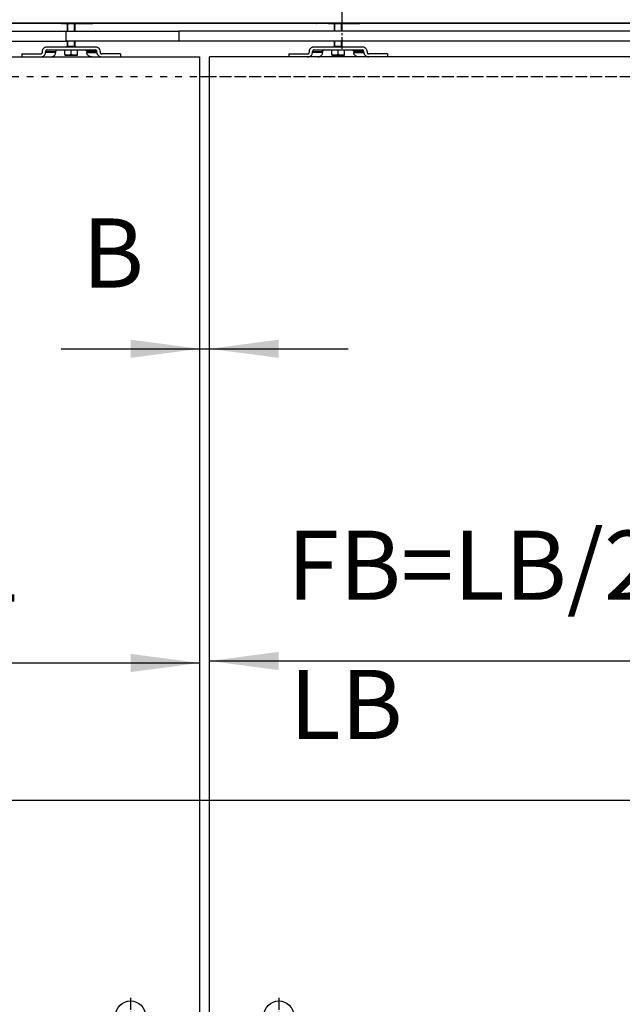
# Model space of a CAD drawing. Units: inches. Extents: x -205 to 205, y 20454 to 20740.
# Drawn here: x -148 to -118, y 20664 to 20714 of the extents above; entities that cross this region are included whole.
import ezdxf

# ---------------------------------------------------------------- set-up
doc = ezdxf.new("R2010")
doc.units = ezdxf.units.IN
doc.linetypes.add('DASHED', pattern=[15, 7, -8])
doc.linetypes.add('DOT_CENTER', pattern=[14, 12, -1, 0, -1])
doc.layers.add('1', color=7, linetype='Continuous')
doc.styles.add('CONVERTER_11', font='txt.shx', dxfattribs={"width": 0.9})
doc.dimstyles.new('ME10_DIM_13', dxfattribs={"dimtxt": 70, "dimasz": 70, "dimexe": 40, "dimexo": 0, "dimgap": 40, "dimtad": 1, "dimdsep": 46, "dimtxsty": 'CONVERTER_11', "dimsah": 1, "dimcen": 0.09, "dimclrd": 3, "dimclre": 3, "dimclrt": 4, "dimadec": 0, "dimazin": 0, "dimtfac": 1, "dimtdec": 4, "dimtix": 1, "dimtmove": 0, "dimatfit": 3, "dimfxl": 1, "dimtolj": 1, "dimtzin": 0, "dimarcsym": 0})
doc.dimstyles.new('ME10_DIM_14', dxfattribs={"dimtxt": 70, "dimasz": 70, "dimexe": 40, "dimexo": 0, "dimgap": 40, "dimtad": 1, "dimdsep": 46, "dimtxsty": 'CONVERTER_11', "dimsah": 1, "dimcen": 0.09, "dimclrd": 3, "dimclre": 3, "dimclrt": 4, "dimadec": 0, "dimazin": 0, "dimtfac": 1, "dimtdec": 4, "dimtix": 1, "dimtmove": 0, "dimatfit": 3, "dimfxl": 1, "dimtolj": 1, "dimtzin": 0, "dimarcsym": 0})
doc.dimstyles.new('ME10_DIM_15', dxfattribs={"dimtxt": 70, "dimasz": 70, "dimexe": 40, "dimexo": 0, "dimgap": 40, "dimtad": 1, "dimdsep": 46, "dimtxsty": 'CONVERTER_11', "dimsah": 1, "dimcen": 0.09, "dimclrd": 3, "dimclre": 3, "dimclrt": 4, "dimadec": 0, "dimazin": 0, "dimtfac": 1, "dimtdec": 4, "dimtix": 1, "dimtmove": 0, "dimatfit": 3, "dimfxl": 1, "dimtolj": 1, "dimtzin": 0, "dimarcsym": 0})
doc.dimstyles.new('ME10_DIM_16', dxfattribs={"dimtxt": 70, "dimasz": 70, "dimexe": 40, "dimexo": 0, "dimgap": 40, "dimtad": 1, "dimdsep": 46, "dimtxsty": 'CONVERTER_11', "dimsah": 1, "dimcen": 0.09, "dimclrd": 3, "dimclre": 3, "dimclrt": 4, "dimadec": 0, "dimazin": 0, "dimtfac": 1, "dimtdec": 4, "dimtix": 1, "dimtmove": 0, "dimatfit": 3, "dimfxl": 1, "dimtolj": 1, "dimtzin": 0, "dimarcsym": 0})
doc.dimstyles.new('ME10_DIM_17', dxfattribs={"dimtxt": 70, "dimasz": 70, "dimexe": 40, "dimexo": 0, "dimgap": 40, "dimtad": 1, "dimdsep": 46, "dimtxsty": 'CONVERTER_11', "dimsah": 1, "dimcen": 0.09, "dimclrd": 3, "dimclre": 3, "dimclrt": 4, "dimadec": 0, "dimazin": 0, "dimtfac": 1, "dimtdec": 4, "dimtix": 1, "dimtmove": 0, "dimatfit": 3, "dimfxl": 1, "dimtolj": 1, "dimtzin": 0, "dimarcsym": 0})

# ---------------------------------------------------------------- blocks, each defined once
blk = doc.blocks.new('10421-6-0870_Aufhaengerplatte-Rollenwagen-Perlan-140__1', base_point=(-2931.14, 414273.57))
at = {"color": 1, "linetype": 'Continuous'}
for p, q in [((-2931.12, 414273.66), (-2931.14, 414273.67)), ((-2919.05, 414273.57), (-2930.71, 414273.57)), ((-2919.05, 414273.57), (-2917.17, 414273.57)), ((-2916.2, 414273.57), (-2917.17, 414273.57)), ((-2916.2, 414273.57), (-2902.1, 414273.57)), ((-2902.1, 414273.57), (-2901.14, 414273.57)), ((-2901.04, 414273.57), (-2901.14, 414273.57)), ((-2901.14, 414273.57), (-2899.25, 414273.57)), ((-2899.25, 414273.57), (-2887.6, 414273.57)), ((-2887.18, 414273.66), (-2887.16, 414273.67))]:
    blk.add_line(p, q, dxfattribs=at)
at = {"color": 124, "linetype": 'Continuous'}
for p, q in [((-2930.71, 414273.67), (-2930.71, 414273.66)), ((-2930.71, 414273.66), (-2930.71, 414273.57)), ((-2919.05, 414273.64), (-2919.05, 414273.67)), ((-2919.05, 414273.57), (-2919.05, 414273.64)), ((-2917.46, 414273.62), (-2917.57, 414273.67)), ((-2916.53, 414273.65), (-2916.56, 414273.67)), ((-2916.2, 414273.67), (-2916.2, 414273.65)), ((-2916.2, 414273.65), (-2916.2, 414273.57)), ((-2902.1, 414273.67), (-2902.1, 414273.65)), ((-2902.1, 414273.65), (-2902.1, 414273.57)), ((-2901.78, 414273.65), (-2901.74, 414273.67)), ((-2900.74, 414273.67), (-2900.85, 414273.62)), ((-2899.25, 414273.66), (-2899.25, 414273.67)), ((-2899.25, 414273.57), (-2899.25, 414273.66)), ((-2887.6, 414273.67), (-2887.6, 414273.66)), ((-2887.6, 414273.66), (-2887.6, 414273.57))]:
    blk.add_line(p, q, dxfattribs=at)
at = {"color": 1, "linetype": 'Continuous'}
for centre, start, end in [((-2930.71, 414274.57), 245.45746, 270.00254), ((-2887.6, 414274.57), 269.99442, 294.54239)]:
    blk.add_arc(centre, 1, start, end, dxfattribs=at)
at = {"color": 124, "linetype": 'Continuous'}
for points, knots in [([(-2917.46, 414273.62), (-2917.43, 414273.61), (-2917.36, 414273.59), (-2917.3, 414273.58), (-2917.27, 414273.57)], [0, 0, 0, 0, 0.0991404, 0.198019, 0.198019, 0.198019, 0.198019]), ([(-2916.53, 414273.65), (-2916.49, 414273.63), (-2916.41, 414273.59), (-2916.32, 414273.58), (-2916.27, 414273.57)], [0, 0, 0, 0, 0.1366179, 0.2709886, 0.2709886, 0.2709886, 0.2709886]), ([(-2902.04, 414273.57), (-2901.99, 414273.58), (-2901.9, 414273.59), (-2901.82, 414273.63), (-2901.78, 414273.65)], [0, 0, 0, 0, 0.1344291, 0.2711073, 0.2711073, 0.2711073, 0.2711073]), ([(-2901.04, 414273.57), (-2901.01, 414273.58), (-2900.94, 414273.59), (-2900.88, 414273.61), (-2900.85, 414273.62)], [0, 0, 0, 0, 0.0988194, 0.1979003, 0.1979003, 0.1979003, 0.1979003])]:
    blk.add_open_spline(points, degree=3, knots=knots, dxfattribs=at)
at = {"color": 1, "linetype": 'Continuous'}
for points, knots in [([(-2917.27, 414273.57), (-2917.25, 414273.57), (-2917.22, 414273.57), (-2917.18, 414273.57), (-2917.17, 414273.57)], [0, 0, 0, 0, 0.04936315, 0.09870944, 0.09870944, 0.09870944, 0.09870944]), ([(-2916.27, 414273.57), (-2916.26, 414273.57), (-2916.24, 414273.57), (-2916.21, 414273.57), (-2916.2, 414273.57)], [0, 0, 0, 0, 0.03417693, 0.06832762, 0.06832762, 0.06832762, 0.06832762]), ([(-2902.1, 414273.57), (-2902.09, 414273.57), (-2902.07, 414273.57), (-2902.05, 414273.57), (-2902.04, 414273.57)], [0, 0, 0, 0, 0.03411757, 0.0682613, 0.0682613, 0.0682613, 0.0682613])]:
    blk.add_open_spline(points, degree=3, knots=knots, dxfattribs=at)
blk = doc.blocks.new('10421-1-0102_Doppelrollenwagen-kpl-Perlan-140_1__2', base_point=(-2931.14, 414273.57))
blk.add_blockref('10421-6-0870_Aufhaengerplatte-Rollenwagen-Perlan-140__1', (-2931.14, 414273.57))
blk = doc.blocks.new('10421-6-0870_Aufhaengerplatte-Rollenwagen-Perlan-140__5', base_point=(-2661.14, 414273.57))
at = {"color": 1, "linetype": 'Continuous'}
for p, q in [((-2661.12, 414273.66), (-2661.14, 414273.67)), ((-2649.05, 414273.57), (-2660.71, 414273.57)), ((-2649.05, 414273.57), (-2647.17, 414273.57)), ((-2646.2, 414273.57), (-2647.17, 414273.57)), ((-2646.2, 414273.57), (-2632.1, 414273.57)), ((-2632.1, 414273.57), (-2631.14, 414273.57)), ((-2631.14, 414273.57), (-2629.25, 414273.57)), ((-2631.04, 414273.57), (-2631.14, 414273.57)), ((-2629.25, 414273.57), (-2617.6, 414273.57)), ((-2617.18, 414273.66), (-2617.16, 414273.67))]:
    blk.add_line(p, q, dxfattribs=at)
at = {"color": 124, "linetype": 'Continuous'}
for p, q in [((-2660.71, 414273.67), (-2660.71, 414273.66)), ((-2660.71, 414273.66), (-2660.71, 414273.57)), ((-2649.05, 414273.64), (-2649.05, 414273.67)), ((-2649.05, 414273.57), (-2649.05, 414273.64)), ((-2647.46, 414273.62), (-2647.57, 414273.67)), ((-2646.53, 414273.65), (-2646.56, 414273.67)), ((-2646.2, 414273.67), (-2646.2, 414273.65)), ((-2646.2, 414273.65), (-2646.2, 414273.57)), ((-2632.1, 414273.67), (-2632.1, 414273.65)), ((-2632.1, 414273.65), (-2632.1, 414273.57)), ((-2631.78, 414273.65), (-2631.74, 414273.67)), ((-2630.74, 414273.67), (-2630.85, 414273.62)), ((-2629.25, 414273.66), (-2629.25, 414273.67)), ((-2629.25, 414273.57), (-2629.25, 414273.66)), ((-2617.6, 414273.67), (-2617.6, 414273.66)), ((-2617.6, 414273.66), (-2617.6, 414273.57))]:
    blk.add_line(p, q, dxfattribs=at)
at = {"color": 1, "linetype": 'Continuous'}
for centre, start, end in [((-2660.71, 414274.57), 245.45746, 270.00254), ((-2617.6, 414274.57), 269.99776, 294.54255)]:
    blk.add_arc(centre, 1, start, end, dxfattribs=at)
at = {"color": 124, "linetype": 'Continuous'}
for points, knots in [([(-2647.46, 414273.62), (-2647.43, 414273.61), (-2647.36, 414273.59), (-2647.3, 414273.58), (-2647.27, 414273.57)], [0, 0, 0, 0, 0.0991111, 0.1979607, 0.1979607, 0.1979607, 0.1979607]), ([(-2646.53, 414273.65), (-2646.49, 414273.63), (-2646.41, 414273.59), (-2646.32, 414273.58), (-2646.27, 414273.57)], [0, 0, 0, 0, 0.1366486, 0.2710493, 0.2710493, 0.2710493, 0.2710493]), ([(-2632.04, 414273.57), (-2631.99, 414273.58), (-2631.9, 414273.59), (-2631.82, 414273.63), (-2631.78, 414273.65)], [0, 0, 0, 0, 0.1344008, 0.2710495, 0.2710495, 0.2710495, 0.2710495]), ([(-2631.04, 414273.57), (-2631.01, 414273.58), (-2630.94, 414273.59), (-2630.88, 414273.61), (-2630.85, 414273.62)], [0, 0, 0, 0, 0.0988194, 0.1979003, 0.1979003, 0.1979003, 0.1979003])]:
    blk.add_open_spline(points, degree=3, knots=knots, dxfattribs=at)
at = {"color": 1, "linetype": 'Continuous'}
for points, knots in [([(-2647.27, 414273.57), (-2647.25, 414273.57), (-2647.22, 414273.57), (-2647.18, 414273.57), (-2647.17, 414273.57)], [0, 0, 0, 0, 0.04936315, 0.09870944, 0.09870944, 0.09870944, 0.09870944]), ([(-2646.27, 414273.57), (-2646.26, 414273.57), (-2646.24, 414273.57), (-2646.21, 414273.57), (-2646.2, 414273.57)], [0, 0, 0, 0, 0.03414645, 0.06826672, 0.06826672, 0.06826672, 0.06826672]), ([(-2632.1, 414273.57), (-2632.09, 414273.57), (-2632.07, 414273.57), (-2632.05, 414273.57), (-2632.04, 414273.57)], [0, 0, 0, 0, 0.03411757, 0.0682613, 0.0682613, 0.0682613, 0.0682613])]:
    blk.add_open_spline(points, degree=3, knots=knots, dxfattribs=at)
blk = doc.blocks.new('10421-1-0102_Doppelrollenwagen-kpl-Perlan-140_1_1__6', base_point=(-2661.14, 414273.57))
blk.add_blockref('10421-6-0870_Aufhaengerplatte-Rollenwagen-Perlan-140__5', (-2661.14, 414273.57))
blk = doc.blocks.new('Sechskantschraube_ISO_4017_M8_x_55_1__30', base_point=(-2645.65, 414241.37))
at = {"color": 1, "linetype": 'Continuous'}
for p, q in [((-2643.15, 414273.57), (-2643.15, 414265.67)), ((-2635.15, 414265.67), (-2635.15, 414273.57)), ((-2643.15, 414255.67), (-2643.15, 414250.67)), ((-2635.15, 414250.67), (-2635.15, 414255.67)), ((-2645.65, 414241.95), (-2645.65, 414246.67)), ((-2645.65, 414246.67), (-2639.15, 414246.67)), ((-2643.15, 414249.67), (-2643.15, 414250.67)), ((-2643.15, 414250.67), (-2643.13, 414250.67)), ((-2639.15, 414241.95), (-2639.15, 414246.67)), ((-2639.15, 414246.67), (-2632.65, 414246.67)), ((-2635.15, 414250.67), (-2635.15, 414249.67)), ((-2632.65, 414241.95), (-2632.65, 414246.67)), ((-2645.65, 414241.95), (-2645.65, 414241.37)), ((-2645.27, 414241.83), (-2645.65, 414241.95)), ((-2645.65, 414241.37), (-2642.4, 414241.37)), ((-2644.86, 414241.71), (-2645.27, 414241.83)), ((-2644.17, 414241.55), (-2644.86, 414241.71)), ((-2644.05, 414241.53), (-2644.17, 414241.55)), ((-2643.23, 414241.41), (-2644.05, 414241.53)), ((-2643.18, 414241.41), (-2643.23, 414241.41)), ((-2642.4, 414241.37), (-2643.18, 414241.41)), ((-2642.25, 414241.37), (-2642.4, 414241.37)), ((-2642.4, 414241.37), (-2635.9, 414241.37)), ((-2641.58, 414241.41), (-2642.25, 414241.37)), ((-2641.3, 414241.44), (-2641.58, 414241.41)), ((-2640.76, 414241.53), (-2641.3, 414241.44)), ((-2640.29, 414241.63), (-2640.76, 414241.53)), ((-2639.95, 414241.71), (-2640.29, 414241.63)), ((-2639.15, 414241.95), (-2639.95, 414241.71)), ((-2638.36, 414241.71), (-2639.15, 414241.95)), ((-2638.02, 414241.63), (-2638.36, 414241.71)), ((-2637.55, 414241.53), (-2638.02, 414241.63)), ((-2637.01, 414241.44), (-2637.55, 414241.53)), ((-2636.73, 414241.41), (-2637.01, 414241.44)), ((-2636.06, 414241.37), (-2636.73, 414241.41)), ((-2635.9, 414241.37), (-2636.06, 414241.37)), ((-2635.12, 414241.41), (-2635.9, 414241.37)), ((-2635.9, 414241.37), (-2632.65, 414241.37)), ((-2635.08, 414241.41), (-2635.12, 414241.41)), ((-2634.26, 414241.53), (-2635.08, 414241.41)), ((-2634.14, 414241.55), (-2634.26, 414241.53)), ((-2633.45, 414241.71), (-2634.14, 414241.55)), ((-2633.04, 414241.83), (-2633.45, 414241.71)), ((-2632.65, 414241.95), (-2633.04, 414241.83)), ((-2632.65, 414241.37), (-2632.65, 414241.95))]:
    blk.add_line(p, q, dxfattribs=at)
at = {"color": 124, "linetype": 'Continuous'}
for p, q in [((-2643.13, 414250.67), (-2639.15, 414250.67)), ((-2639.15, 414250.67), (-2635.15, 414250.67))]:
    blk.add_line(p, q, dxfattribs=at)
at = {"layer": '1', "color": 3, "linetype": 'DOT_CENTER'}
blk.add_line((-2635.15, 414247.67), (-2635.15, 414276.57), dxfattribs=at)
at = {"layer": '1', "color": 3, "linetype": 'Continuous'}
for p, q in [((-2642.55, 414265.67), (-2642.55, 414273.57)), ((-2635.75, 414265.67), (-2635.75, 414273.57)), ((-2642.55, 414250.67), (-2642.55, 414255.67)), ((-2635.75, 414250.67), (-2635.75, 414255.67))]:
    blk.add_line(p, q, dxfattribs=at)
blk = doc.blocks.new('Sechskantschraube_ISO_4017_M8_x_55_3__32', base_point=(-2915.65, 414241.37))
at = {"color": 1, "linetype": 'Continuous'}
for p, q in [((-2913.15, 414273.57), (-2913.15, 414265.67)), ((-2905.15, 414265.67), (-2905.15, 414273.57)), ((-2913.15, 414255.67), (-2913.15, 414250.67)), ((-2905.15, 414250.67), (-2905.15, 414255.67)), ((-2915.65, 414241.95), (-2915.65, 414246.67)), ((-2915.65, 414246.67), (-2909.15, 414246.67)), ((-2913.15, 414249.67), (-2913.15, 414250.67)), ((-2913.15, 414250.67), (-2913.13, 414250.67)), ((-2909.15, 414246.67), (-2902.65, 414246.67)), ((-2909.15, 414241.95), (-2909.15, 414246.67)), ((-2905.15, 414250.67), (-2905.15, 414249.67)), ((-2902.65, 414241.95), (-2902.65, 414246.67)), ((-2915.65, 414241.95), (-2915.65, 414241.37)), ((-2915.27, 414241.83), (-2915.65, 414241.95)), ((-2915.65, 414241.37), (-2912.4, 414241.37)), ((-2914.86, 414241.71), (-2915.27, 414241.83)), ((-2914.17, 414241.55), (-2914.86, 414241.71)), ((-2914.05, 414241.53), (-2914.17, 414241.55)), ((-2913.23, 414241.41), (-2914.05, 414241.53)), ((-2913.18, 414241.41), (-2913.23, 414241.41)), ((-2912.4, 414241.37), (-2913.18, 414241.41)), ((-2912.25, 414241.37), (-2912.4, 414241.37)), ((-2912.4, 414241.37), (-2905.9, 414241.37)), ((-2911.58, 414241.41), (-2912.25, 414241.37)), ((-2911.3, 414241.44), (-2911.58, 414241.41)), ((-2910.76, 414241.53), (-2911.3, 414241.44)), ((-2910.29, 414241.63), (-2910.76, 414241.53)), ((-2909.95, 414241.71), (-2910.29, 414241.63)), ((-2909.15, 414241.95), (-2909.95, 414241.71)), ((-2908.36, 414241.71), (-2909.15, 414241.95)), ((-2908.02, 414241.63), (-2908.36, 414241.71)), ((-2907.55, 414241.53), (-2908.02, 414241.63)), ((-2907.01, 414241.44), (-2907.55, 414241.53)), ((-2906.73, 414241.41), (-2907.01, 414241.44)), ((-2906.06, 414241.37), (-2906.73, 414241.41)), ((-2905.9, 414241.37), (-2906.06, 414241.37)), ((-2905.12, 414241.41), (-2905.9, 414241.37)), ((-2905.9, 414241.37), (-2902.65, 414241.37)), ((-2905.08, 414241.41), (-2905.12, 414241.41)), ((-2904.26, 414241.53), (-2905.08, 414241.41)), ((-2904.14, 414241.55), (-2904.26, 414241.53)), ((-2903.45, 414241.71), (-2904.14, 414241.55)), ((-2903.04, 414241.83), (-2903.45, 414241.71)), ((-2902.65, 414241.95), (-2903.04, 414241.83)), ((-2902.65, 414241.37), (-2902.65, 414241.95))]:
    blk.add_line(p, q, dxfattribs=at)
at = {"color": 124, "linetype": 'Continuous'}
for p, q in [((-2913.13, 414250.67), (-2909.15, 414250.67)), ((-2909.15, 414250.67), (-2905.15, 414250.67))]:
    blk.add_line(p, q, dxfattribs=at)
at = {"layer": '1', "color": 3, "linetype": 'Continuous'}
for p, q in [((-2912.55, 414265.67), (-2912.55, 414273.57)), ((-2905.75, 414265.67), (-2905.75, 414273.57)), ((-2912.55, 414250.67), (-2912.55, 414255.67)), ((-2905.75, 414250.67), (-2905.75, 414255.67))]:
    blk.add_line(p, q, dxfattribs=at)
blk = doc.blocks.new('Traegerplatte_2_1__36', base_point=(-2959.15, 414239.67))
at = {"color": 1, "linetype": 'Continuous'}
for p, q in [((-2938.44, 414245.65), (-2938.46, 414245.17)), ((-2938.46, 414245.17), (-2938.46, 414244.17)), ((-2938.35, 414246.12), (-2938.44, 414245.65)), ((-2938.21, 414246.58), (-2938.35, 414246.12)), ((-2938.02, 414247.03), (-2938.21, 414246.58)), ((-2937.78, 414247.45), (-2938.02, 414247.03)), ((-2937.48, 414247.85), (-2937.78, 414247.45)), ((-2937.15, 414248.22), (-2937.48, 414247.85)), ((-2936.77, 414248.56), (-2937.15, 414248.22)), ((-2936.35, 414248.85), (-2936.77, 414248.56)), ((-2935.9, 414249.11), (-2936.35, 414248.85)), ((-2935.43, 414249.32), (-2935.9, 414249.11)), ((-2934.93, 414249.48), (-2935.43, 414249.32)), ((-2935.14, 414245.33), (-2935.15, 414245.17)), ((-2935.15, 414244.17), (-2935.15, 414245.17)), ((-2935.11, 414245.5), (-2935.14, 414245.33)), ((-2935.06, 414245.66), (-2935.11, 414245.5)), ((-2935, 414245.81), (-2935.06, 414245.66)), ((-2934.91, 414245.96), (-2935, 414245.81)), ((-2934.42, 414249.59), (-2934.93, 414249.48)), ((-2934.8, 414246.09), (-2934.91, 414245.96)), ((-2934.68, 414246.22), (-2934.8, 414246.09)), ((-2934.55, 414246.33), (-2934.68, 414246.22)), ((-2934.4, 414246.43), (-2934.55, 414246.33)), ((-2933.89, 414249.66), (-2934.42, 414249.59)), ((-2934.25, 414246.51), (-2934.4, 414246.43)), ((-2934.08, 414246.57), (-2934.25, 414246.51)), ((-2933.9, 414246.62), (-2934.08, 414246.57)), ((-2933.73, 414246.66), (-2933.9, 414246.62)), ((-2933.5, 414249.67), (-2933.89, 414249.66)), ((-2933.54, 414246.67), (-2933.73, 414246.66)), ((-2933.5, 414246.67), (-2933.54, 414246.67)), ((-2884.81, 414249.67), (-2933.5, 414249.67)), ((-2933.5, 414246.67), (-2884.81, 414246.67)), ((-2924.88, 414245.33), (-2924.89, 414245.17)), ((-2924.89, 414245.17), (-2924.89, 414244.17)), ((-2924.85, 414245.5), (-2924.88, 414245.33)), ((-2924.81, 414245.66), (-2924.85, 414245.5)), ((-2924.74, 414245.81), (-2924.81, 414245.66)), ((-2924.65, 414245.96), (-2924.74, 414245.81)), ((-2924.55, 414246.09), (-2924.65, 414245.96)), ((-2924.43, 414246.22), (-2924.55, 414246.09)), ((-2924.29, 414246.33), (-2924.43, 414246.22)), ((-2924.15, 414246.43), (-2924.29, 414246.33)), ((-2923.99, 414246.51), (-2924.15, 414246.43)), ((-2923.82, 414246.57), (-2923.99, 414246.51)), ((-2923.65, 414246.62), (-2923.82, 414246.57)), ((-2923.47, 414246.66), (-2923.65, 414246.62)), ((-2923.29, 414246.67), (-2923.47, 414246.66)), ((-2923.24, 414246.67), (-2923.29, 414246.67)), ((-2895.07, 414246.67), (-2894.93, 414246.66)), ((-2894.93, 414246.66), (-2894.75, 414246.64)), ((-2894.75, 414246.64), (-2894.57, 414246.6)), ((-2894.57, 414246.6), (-2894.4, 414246.54)), ((-2894.4, 414246.54), (-2894.24, 414246.47)), ((-2894.24, 414246.47), (-2894.09, 414246.38)), ((-2894.09, 414246.38), (-2893.95, 414246.27)), ((-2893.95, 414246.27), (-2893.82, 414246.15)), ((-2893.82, 414246.15), (-2893.71, 414246.02)), ((-2893.71, 414246.02), (-2893.61, 414245.88)), ((-2893.61, 414245.88), (-2893.53, 414245.73)), ((-2893.53, 414245.73), (-2893.47, 414245.58)), ((-2893.47, 414245.58), (-2893.44, 414245.42)), ((-2893.44, 414245.42), (-2893.42, 414245.25)), ((-2893.42, 414245.25), (-2893.41, 414245.17)), ((-2893.41, 414245.17), (-2893.41, 414244.17)), ((-2884.68, 414249.67), (-2884.81, 414249.67)), ((-2884.67, 414246.66), (-2884.81, 414246.67)), ((-2884.15, 414249.63), (-2884.68, 414249.67)), ((-2884.49, 414246.64), (-2884.67, 414246.66)), ((-2884.31, 414246.6), (-2884.49, 414246.64)), ((-2884.14, 414246.54), (-2884.31, 414246.6)), ((-2883.63, 414249.54), (-2884.15, 414249.63)), ((-2883.98, 414246.47), (-2884.14, 414246.54)), ((-2883.83, 414246.38), (-2883.98, 414246.47)), ((-2883.69, 414246.27), (-2883.83, 414246.38)), ((-2883.56, 414246.15), (-2883.69, 414246.27)), ((-2883.12, 414249.4), (-2883.63, 414249.54)), ((-2883.45, 414246.02), (-2883.56, 414246.15)), ((-2883.35, 414245.88), (-2883.45, 414246.02)), ((-2883.28, 414245.73), (-2883.35, 414245.88)), ((-2883.22, 414245.58), (-2883.28, 414245.73)), ((-2883.18, 414245.42), (-2883.22, 414245.58)), ((-2883.16, 414245.25), (-2883.18, 414245.42)), ((-2883.15, 414245.17), (-2883.16, 414245.25)), ((-2883.15, 414244.17), (-2883.15, 414245.17)), ((-2882.64, 414249.22), (-2883.12, 414249.4)), ((-2882.18, 414248.98), (-2882.64, 414249.22)), ((-2881.74, 414248.71), (-2882.18, 414248.98)), ((-2881.34, 414248.39), (-2881.74, 414248.71)), ((-2880.99, 414248.04), (-2881.34, 414248.39)), ((-2880.67, 414247.66), (-2880.99, 414248.04)), ((-2880.4, 414247.24), (-2880.67, 414247.66)), ((-2880.18, 414246.81), (-2880.4, 414247.24)), ((-2880.02, 414246.35), (-2880.18, 414246.81)), ((-2879.91, 414245.89), (-2880.02, 414246.35)), ((-2879.85, 414245.41), (-2879.91, 414245.89)), ((-2879.84, 414245.17), (-2879.85, 414245.41)), ((-2879.84, 414245.17), (-2879.84, 414244.17)), ((-2959.15, 414242.67), (-2959.15, 414239.67)), ((-2959.15, 414242.67), (-2940.12, 414242.67)), ((-2940.12, 414242.67), (-2939.98, 414242.67)), ((-2940.12, 414239.67), (-2939.72, 414239.68)), ((-2939.98, 414242.67), (-2939.8, 414242.7)), ((-2939.8, 414242.7), (-2939.62, 414242.74)), ((-2939.72, 414239.68), (-2939.2, 414239.75)), ((-2939.62, 414242.74), (-2939.45, 414242.8)), ((-2939.45, 414242.8), (-2939.29, 414242.87)), ((-2939.29, 414242.87), (-2939.14, 414242.96)), ((-2939.2, 414239.75), (-2938.69, 414239.86)), ((-2939.14, 414242.96), (-2939, 414243.07)), ((-2939, 414243.07), (-2938.87, 414243.18)), ((-2938.87, 414243.18), (-2938.76, 414243.31)), ((-2938.76, 414243.31), (-2938.66, 414243.46)), ((-2938.69, 414239.86), (-2938.19, 414240.02)), ((-2938.66, 414243.46), (-2938.59, 414243.61)), ((-2938.59, 414243.61), (-2938.53, 414243.76)), ((-2938.53, 414243.76), (-2938.49, 414243.92)), ((-2938.49, 414243.92), (-2938.47, 414244.09)), ((-2938.47, 414244.09), (-2938.46, 414244.17)), ((-2938.19, 414240.02), (-2937.71, 414240.23)), ((-2937.71, 414240.23), (-2937.26, 414240.49)), ((-2937.26, 414240.49), (-2936.85, 414240.78)), ((-2936.85, 414240.78), (-2936.47, 414241.12)), ((-2936.47, 414241.12), (-2936.13, 414241.49)), ((-2936.13, 414241.49), (-2935.84, 414241.89)), ((-2935.84, 414241.89), (-2935.6, 414242.31)), ((-2935.6, 414242.31), (-2935.4, 414242.76)), ((-2935.4, 414242.76), (-2935.27, 414243.22)), ((-2935.27, 414243.22), (-2935.18, 414243.69)), ((-2935.18, 414243.69), (-2935.15, 414244.17)), ((-2929.86, 414239.67), (-2929.46, 414239.68)), ((-2929.46, 414239.68), (-2928.94, 414239.75)), ((-2928.94, 414239.75), (-2928.43, 414239.86)), ((-2928.43, 414239.86), (-2927.93, 414240.02)), ((-2927.93, 414240.02), (-2927.45, 414240.23)), ((-2927.45, 414240.23), (-2927.01, 414240.49)), ((-2927.01, 414240.49), (-2926.59, 414240.78)), ((-2926.59, 414240.78), (-2926.21, 414241.12)), ((-2926.21, 414241.12), (-2925.87, 414241.49)), ((-2925.87, 414241.49), (-2925.58, 414241.89)), ((-2925.58, 414241.89), (-2925.34, 414242.31)), ((-2925.34, 414242.31), (-2925.15, 414242.76)), ((-2925.15, 414242.76), (-2925.01, 414243.22)), ((-2925.01, 414243.22), (-2924.92, 414243.69)), ((-2924.92, 414243.69), (-2924.89, 414244.17)), ((-2893.41, 414243.93), (-2893.41, 414244.17)), ((-2893.35, 414243.45), (-2893.41, 414243.93)), ((-2893.24, 414242.99), (-2893.35, 414243.45)), ((-2893.07, 414242.53), (-2893.24, 414242.99)), ((-2892.85, 414242.09), (-2893.07, 414242.53)), ((-2892.58, 414241.68), (-2892.85, 414242.09)), ((-2892.27, 414241.3), (-2892.58, 414241.68)), ((-2891.91, 414240.95), (-2892.27, 414241.3)), ((-2891.51, 414240.63), (-2891.91, 414240.95)), ((-2891.08, 414240.35), (-2891.51, 414240.63)), ((-2890.62, 414240.12), (-2891.08, 414240.35)), ((-2890.13, 414239.94), (-2890.62, 414240.12)), ((-2889.63, 414239.8), (-2890.13, 414239.94)), ((-2889.11, 414239.71), (-2889.63, 414239.8)), ((-2888.58, 414239.67), (-2889.11, 414239.71)), ((-2888.45, 414239.67), (-2888.58, 414239.67)), ((-2883.15, 414244.17), (-2883.15, 414243.93)), ((-2883.15, 414243.93), (-2883.09, 414243.45)), ((-2883.09, 414243.45), (-2882.98, 414242.99)), ((-2882.98, 414242.99), (-2882.81, 414242.53)), ((-2882.81, 414242.53), (-2882.59, 414242.09)), ((-2882.59, 414242.09), (-2882.33, 414241.68)), ((-2882.33, 414241.68), (-2882.01, 414241.3)), ((-2882.01, 414241.3), (-2881.65, 414240.95)), ((-2881.65, 414240.95), (-2881.25, 414240.63)), ((-2881.25, 414240.63), (-2880.82, 414240.35)), ((-2880.82, 414240.35), (-2880.36, 414240.12)), ((-2880.36, 414240.12), (-2879.87, 414239.94)), ((-2879.87, 414239.94), (-2879.37, 414239.8)), ((-2879.84, 414244.17), (-2879.83, 414244)), ((-2879.83, 414244), (-2879.8, 414243.84)), ((-2879.8, 414243.84), (-2879.75, 414243.68)), ((-2879.75, 414243.68), (-2879.69, 414243.53)), ((-2879.69, 414243.53), (-2879.6, 414243.38)), ((-2879.6, 414243.38), (-2879.49, 414243.25)), ((-2879.49, 414243.25), (-2879.37, 414243.12)), ((-2879.37, 414243.12), (-2879.24, 414243.01)), ((-2879.37, 414239.8), (-2878.85, 414239.71)), ((-2879.24, 414243.01), (-2879.09, 414242.91)), ((-2879.09, 414242.91), (-2878.94, 414242.83)), ((-2878.94, 414242.83), (-2878.77, 414242.76)), ((-2878.85, 414239.71), (-2878.32, 414239.67)), ((-2878.77, 414242.76), (-2878.59, 414242.72)), ((-2878.59, 414242.72), (-2878.42, 414242.68)), ((-2878.42, 414242.68), (-2878.23, 414242.67)), ((-2878.32, 414239.67), (-2878.19, 414239.67)), ((-2878.23, 414242.67), (-2878.19, 414242.67)), ((-2859.15, 414242.67), (-2878.19, 414242.67)), ((-2859.15, 414242.67), (-2859.15, 414239.67))]:
    blk.add_line(p, q, dxfattribs=at)
at = {"color": 124, "linetype": 'Continuous'}
for p, q in [((-2935.15, 414245.17), (-2924.89, 414245.17)), ((-2883.15, 414245.17), (-2893.41, 414245.17)), ((-2924.89, 414244.17), (-2935.15, 414244.17)), ((-2893.41, 414244.17), (-2883.15, 414244.17))]:
    blk.add_line(p, q, dxfattribs=at)
blk = doc.blocks.new('Traegerplatte_1__38', base_point=(-2689.15, 414239.67))
at = {"color": 1, "linetype": 'Continuous'}
for p, q in [((-2668.44, 414245.65), (-2668.46, 414245.17)), ((-2668.46, 414245.17), (-2668.46, 414244.17)), ((-2668.35, 414246.12), (-2668.44, 414245.65)), ((-2668.21, 414246.58), (-2668.35, 414246.12)), ((-2668.02, 414247.03), (-2668.21, 414246.58)), ((-2667.78, 414247.45), (-2668.02, 414247.03)), ((-2667.48, 414247.85), (-2667.78, 414247.45)), ((-2667.15, 414248.22), (-2667.48, 414247.85)), ((-2666.77, 414248.56), (-2667.15, 414248.22)), ((-2666.35, 414248.85), (-2666.77, 414248.56)), ((-2665.9, 414249.11), (-2666.35, 414248.85)), ((-2665.43, 414249.32), (-2665.9, 414249.11)), ((-2664.93, 414249.48), (-2665.43, 414249.32)), ((-2665.14, 414245.33), (-2665.15, 414245.17)), ((-2665.15, 414244.17), (-2665.15, 414245.17)), ((-2665.11, 414245.5), (-2665.14, 414245.33)), ((-2665.06, 414245.66), (-2665.11, 414245.5)), ((-2665, 414245.81), (-2665.06, 414245.66)), ((-2664.91, 414245.96), (-2665, 414245.81)), ((-2664.42, 414249.59), (-2664.93, 414249.48)), ((-2664.8, 414246.09), (-2664.91, 414245.96)), ((-2664.68, 414246.22), (-2664.8, 414246.09)), ((-2664.55, 414246.33), (-2664.68, 414246.22)), ((-2664.4, 414246.43), (-2664.55, 414246.33)), ((-2663.89, 414249.66), (-2664.42, 414249.59)), ((-2664.25, 414246.51), (-2664.4, 414246.43)), ((-2664.08, 414246.57), (-2664.25, 414246.51)), ((-2663.9, 414246.62), (-2664.08, 414246.57)), ((-2663.73, 414246.66), (-2663.9, 414246.62)), ((-2663.5, 414249.67), (-2663.89, 414249.66)), ((-2663.54, 414246.67), (-2663.73, 414246.66)), ((-2663.5, 414246.67), (-2663.54, 414246.67)), ((-2614.81, 414249.67), (-2663.5, 414249.67)), ((-2663.5, 414246.67), (-2614.81, 414246.67)), ((-2654.88, 414245.33), (-2654.89, 414245.17)), ((-2654.89, 414245.17), (-2654.89, 414244.17)), ((-2654.85, 414245.5), (-2654.88, 414245.33)), ((-2654.81, 414245.66), (-2654.85, 414245.5)), ((-2654.74, 414245.81), (-2654.81, 414245.66)), ((-2654.65, 414245.96), (-2654.74, 414245.81)), ((-2654.55, 414246.09), (-2654.65, 414245.96)), ((-2654.43, 414246.22), (-2654.55, 414246.09)), ((-2654.29, 414246.33), (-2654.43, 414246.22)), ((-2654.15, 414246.43), (-2654.29, 414246.33)), ((-2653.99, 414246.51), (-2654.15, 414246.43)), ((-2653.82, 414246.57), (-2653.99, 414246.51)), ((-2653.65, 414246.62), (-2653.82, 414246.57)), ((-2653.47, 414246.66), (-2653.65, 414246.62)), ((-2653.29, 414246.67), (-2653.47, 414246.66)), ((-2653.24, 414246.67), (-2653.29, 414246.67)), ((-2625.07, 414246.67), (-2624.93, 414246.66)), ((-2624.93, 414246.66), (-2624.75, 414246.64)), ((-2624.75, 414246.64), (-2624.57, 414246.6)), ((-2624.57, 414246.6), (-2624.4, 414246.54)), ((-2624.4, 414246.54), (-2624.24, 414246.47)), ((-2624.24, 414246.47), (-2624.09, 414246.38)), ((-2624.09, 414246.38), (-2623.95, 414246.27)), ((-2623.95, 414246.27), (-2623.82, 414246.15)), ((-2623.82, 414246.15), (-2623.71, 414246.02)), ((-2623.71, 414246.02), (-2623.61, 414245.88)), ((-2623.61, 414245.88), (-2623.53, 414245.73)), ((-2623.53, 414245.73), (-2623.47, 414245.58)), ((-2623.47, 414245.58), (-2623.44, 414245.42)), ((-2623.44, 414245.42), (-2623.41, 414245.25)), ((-2623.41, 414245.25), (-2623.41, 414245.17)), ((-2623.41, 414245.17), (-2623.41, 414244.17)), ((-2614.68, 414249.67), (-2614.81, 414249.67)), ((-2614.67, 414246.66), (-2614.81, 414246.67)), ((-2614.15, 414249.63), (-2614.68, 414249.67)), ((-2614.49, 414246.64), (-2614.67, 414246.66)), ((-2614.31, 414246.6), (-2614.49, 414246.64)), ((-2614.14, 414246.54), (-2614.31, 414246.6)), ((-2613.63, 414249.54), (-2614.15, 414249.63)), ((-2613.98, 414246.47), (-2614.14, 414246.54)), ((-2613.83, 414246.38), (-2613.98, 414246.47)), ((-2613.69, 414246.27), (-2613.83, 414246.38)), ((-2613.56, 414246.15), (-2613.69, 414246.27)), ((-2613.12, 414249.4), (-2613.63, 414249.54)), ((-2613.45, 414246.02), (-2613.56, 414246.15)), ((-2613.35, 414245.88), (-2613.45, 414246.02)), ((-2613.28, 414245.73), (-2613.35, 414245.88)), ((-2613.22, 414245.58), (-2613.28, 414245.73)), ((-2613.18, 414245.42), (-2613.22, 414245.58)), ((-2613.16, 414245.25), (-2613.18, 414245.42)), ((-2613.15, 414245.17), (-2613.16, 414245.25)), ((-2613.15, 414244.17), (-2613.15, 414245.17)), ((-2612.64, 414249.22), (-2613.12, 414249.4)), ((-2612.18, 414248.98), (-2612.64, 414249.22)), ((-2611.74, 414248.71), (-2612.18, 414248.98)), ((-2611.34, 414248.39), (-2611.74, 414248.71)), ((-2610.99, 414248.04), (-2611.34, 414248.39)), ((-2610.67, 414247.66), (-2610.99, 414248.04)), ((-2610.4, 414247.24), (-2610.67, 414247.66)), ((-2610.18, 414246.81), (-2610.4, 414247.24)), ((-2610.02, 414246.35), (-2610.18, 414246.81)), ((-2609.91, 414245.89), (-2610.02, 414246.35)), ((-2609.85, 414245.41), (-2609.91, 414245.89)), ((-2609.84, 414245.17), (-2609.85, 414245.41)), ((-2609.84, 414245.17), (-2609.84, 414244.17)), ((-2689.15, 414242.67), (-2689.15, 414239.67)), ((-2689.15, 414242.67), (-2670.12, 414242.67)), ((-2670.12, 414242.67), (-2669.98, 414242.67)), ((-2670.12, 414239.67), (-2669.72, 414239.68)), ((-2669.98, 414242.67), (-2669.8, 414242.7)), ((-2669.8, 414242.7), (-2669.62, 414242.74)), ((-2669.72, 414239.68), (-2669.2, 414239.75)), ((-2669.62, 414242.74), (-2669.45, 414242.8)), ((-2669.45, 414242.8), (-2669.29, 414242.87)), ((-2669.29, 414242.87), (-2669.14, 414242.96)), ((-2669.2, 414239.75), (-2668.69, 414239.86)), ((-2669.14, 414242.96), (-2669, 414243.07)), ((-2669, 414243.07), (-2668.87, 414243.18)), ((-2668.87, 414243.18), (-2668.76, 414243.31)), ((-2668.76, 414243.31), (-2668.66, 414243.46)), ((-2668.69, 414239.86), (-2668.19, 414240.02)), ((-2668.66, 414243.46), (-2668.59, 414243.61)), ((-2668.59, 414243.61), (-2668.53, 414243.76)), ((-2668.53, 414243.76), (-2668.49, 414243.92)), ((-2668.49, 414243.92), (-2668.47, 414244.09)), ((-2668.47, 414244.09), (-2668.46, 414244.17)), ((-2668.19, 414240.02), (-2667.71, 414240.23)), ((-2667.71, 414240.23), (-2667.26, 414240.49)), ((-2667.26, 414240.49), (-2666.85, 414240.78)), ((-2666.85, 414240.78), (-2666.47, 414241.12)), ((-2666.47, 414241.12), (-2666.13, 414241.49)), ((-2666.13, 414241.49), (-2665.84, 414241.89)), ((-2665.84, 414241.89), (-2665.6, 414242.31)), ((-2665.6, 414242.31), (-2665.4, 414242.76)), ((-2665.4, 414242.76), (-2665.27, 414243.22)), ((-2665.27, 414243.22), (-2665.18, 414243.69)), ((-2665.18, 414243.69), (-2665.15, 414244.17)), ((-2659.86, 414239.67), (-2659.46, 414239.68)), ((-2659.46, 414239.68), (-2658.94, 414239.75)), ((-2658.94, 414239.75), (-2658.43, 414239.86)), ((-2658.43, 414239.86), (-2657.93, 414240.02)), ((-2657.93, 414240.02), (-2657.45, 414240.23)), ((-2657.45, 414240.23), (-2657.01, 414240.49)), ((-2657.01, 414240.49), (-2656.59, 414240.78)), ((-2656.59, 414240.78), (-2656.21, 414241.12)), ((-2656.21, 414241.12), (-2655.87, 414241.49)), ((-2655.87, 414241.49), (-2655.58, 414241.89)), ((-2655.58, 414241.89), (-2655.34, 414242.31)), ((-2655.34, 414242.31), (-2655.15, 414242.76)), ((-2655.15, 414242.76), (-2655.01, 414243.22)), ((-2655.01, 414243.22), (-2654.92, 414243.69)), ((-2654.92, 414243.69), (-2654.89, 414244.17)), ((-2623.41, 414243.93), (-2623.41, 414244.17)), ((-2623.35, 414243.45), (-2623.41, 414243.93)), ((-2623.24, 414242.99), (-2623.35, 414243.45)), ((-2623.07, 414242.53), (-2623.24, 414242.99)), ((-2622.85, 414242.09), (-2623.07, 414242.53)), ((-2622.58, 414241.68), (-2622.85, 414242.09)), ((-2622.27, 414241.3), (-2622.58, 414241.68)), ((-2621.91, 414240.95), (-2622.27, 414241.3)), ((-2621.51, 414240.63), (-2621.91, 414240.95)), ((-2621.08, 414240.35), (-2621.51, 414240.63)), ((-2620.62, 414240.12), (-2621.08, 414240.35)), ((-2620.13, 414239.94), (-2620.62, 414240.12)), ((-2619.63, 414239.8), (-2620.13, 414239.94)), ((-2619.11, 414239.71), (-2619.63, 414239.8)), ((-2618.58, 414239.67), (-2619.11, 414239.71)), ((-2618.45, 414239.67), (-2618.58, 414239.67)), ((-2613.15, 414244.17), (-2613.15, 414243.93)), ((-2613.15, 414243.93), (-2613.09, 414243.45)), ((-2613.09, 414243.45), (-2612.98, 414242.99)), ((-2612.98, 414242.99), (-2612.81, 414242.53)), ((-2612.81, 414242.53), (-2612.59, 414242.09)), ((-2612.59, 414242.09), (-2612.33, 414241.68)), ((-2612.33, 414241.68), (-2612.01, 414241.3)), ((-2612.01, 414241.3), (-2611.65, 414240.95)), ((-2611.65, 414240.95), (-2611.25, 414240.63)), ((-2611.25, 414240.63), (-2610.82, 414240.35)), ((-2610.82, 414240.35), (-2610.36, 414240.12)), ((-2610.36, 414240.12), (-2609.87, 414239.94)), ((-2609.87, 414239.94), (-2609.37, 414239.8)), ((-2609.84, 414244.17), (-2609.83, 414244)), ((-2609.83, 414244), (-2609.8, 414243.84)), ((-2609.8, 414243.84), (-2609.75, 414243.68)), ((-2609.75, 414243.68), (-2609.69, 414243.53)), ((-2609.69, 414243.53), (-2609.6, 414243.38)), ((-2609.6, 414243.38), (-2609.49, 414243.25)), ((-2609.49, 414243.25), (-2609.37, 414243.12)), ((-2609.37, 414243.12), (-2609.24, 414243.01)), ((-2609.37, 414239.8), (-2608.85, 414239.71)), ((-2609.24, 414243.01), (-2609.09, 414242.91)), ((-2609.09, 414242.91), (-2608.94, 414242.83)), ((-2608.94, 414242.83), (-2608.77, 414242.76)), ((-2608.85, 414239.71), (-2608.32, 414239.67)), ((-2608.77, 414242.76), (-2608.59, 414242.72)), ((-2608.59, 414242.72), (-2608.42, 414242.68)), ((-2608.42, 414242.68), (-2608.23, 414242.67)), ((-2608.32, 414239.67), (-2608.19, 414239.67)), ((-2608.23, 414242.67), (-2608.19, 414242.67)), ((-2589.15, 414242.67), (-2608.19, 414242.67)), ((-2589.15, 414242.67), (-2589.15, 414239.67))]:
    blk.add_line(p, q, dxfattribs=at)
at = {"color": 124, "linetype": 'Continuous'}
for p, q in [((-2665.15, 414245.17), (-2654.89, 414245.17)), ((-2613.15, 414245.17), (-2623.41, 414245.17)), ((-2654.89, 414244.17), (-2665.15, 414244.17)), ((-2623.41, 414244.17), (-2613.15, 414244.17))]:
    blk.add_line(p, q, dxfattribs=at)
blk = doc.blocks.new('10421-EP-82_05-Zahnflachriemen-RPP5M-Perlan-Duosync__40', base_point=(-3927.63, 414255.67))
at = {"color": 1, "linetype": 'Continuous'}
for p, q in [((-3511.15, 414265.67), (-2914.14, 414265.67)), ((-2914.14, 414265.67), (-2800.37, 414265.67)), ((-2914.14, 414255.67), (-2914.14, 414265.67)), ((-2800.37, 414265.67), (-2800.37, 414255.67)), ((-1644.69, 414265.67), (-2800.37, 414265.67)), ((-3511.15, 414255.67), (-2914.14, 414255.67)), ((-2800.37, 414255.67), (-2914.14, 414255.67)), ((-1645.17, 414255.67), (-2800.37, 414255.67))]:
    blk.add_line(p, q, dxfattribs=at)
blk = doc.blocks.new('10421-EP-70_13_Laufrohr-zweifluegelig__41', base_point=(-3927.62, 414273.67))
at = {"color": 1, "linetype": 'Continuous'}
blk.add_line((-3926.23, 414273.67), (-1643.77, 414273.67), dxfattribs=at)
at = {"color": 124, "linetype": 'Continuous'}
blk.add_line((-3926.18, 414274.17), (-1643.72, 414274.17), dxfattribs=at)
blk = doc.blocks.new('10421-EP-70_05_Holzfluegel_30mm_ohne_Bearbeitung__43', base_point=(-3779.15, 412226.67))
at = {"color": 1, "linetype": 'Continuous'}
for p in [(-3779.15, 414239.67), (-2779.15, 412291.67)]:
    blk.add_line(p, (-2779.15, 414239.67), dxfattribs=at)
blk.add_circle((-2849.15, 413269.67), 15, dxfattribs=at)
at = {"layer": '1', "color": 3, "linetype": 'DOT_CENTER'}
blk.add_line((-2849.15, 413287.67), (-2849.15, 413251.67), dxfattribs=at)
blk = doc.blocks.new('10421-EP-70_05_Holzfluegel_30mm_ohne_Bearbeitung_2__45', base_point=(-2769.15, 412226.67))
at = {"color": 1, "linetype": 'Continuous'}
for p in [(-2769.15, 412291.67), (-1769.15, 414239.67)]:
    blk.add_line(p, (-2769.15, 414239.67), dxfattribs=at)
blk.add_circle((-2699.15, 413269.67), 15, dxfattribs=at)
at = {"layer": '1', "color": 3, "linetype": 'DOT_CENTER'}
blk.add_line((-2699.15, 413287.67), (-2699.15, 413251.67), dxfattribs=at)
blk = doc.blocks.new('10421-EP-70_02_Wand-zweifluegelig-ohne-Mauerwerk-gepraegt__46', base_point=(-3927.63, 412165.56))
at = {"color": 3, "linetype": 'DASHED'}
for p, q in [((-3749.15, 414219.67), (-1799.15, 414219.67)), ((-3749.15, 414219.67), (-2779.15, 414219.67)), ((-2769.15, 414219.67), (-1799.15, 414219.67))]:
    blk.add_line(p, q, dxfattribs=at)
at = {"color": 1, "linetype": 'Continuous'}
blk.add_line((-2779.15, 414219.67), (-2769.15, 414219.67), dxfattribs=at)
blk = doc.blocks.new('10421-EP-82-Perlan-Duosync-Standard__47', base_point=(-3927.63, 412165.56))
for name, p in [('10421-EP-70_02_Wand-zweifluegelig-ohne-Mauerwerk-gepraegt__46', (-3927.63, 412165.56)), ('10421-EP-70_13_Laufrohr-zweifluegelig__41', (-3927.62, 414273.67)), ('Sechskantschraube_ISO_4017_M8_x_55_1__30', (-2645.65, 414241.37)), ('10421-EP-82_05-Zahnflachriemen-RPP5M-Perlan-Duosync__40', (-3927.63, 414255.67)), ('10421-1-0102_Doppelrollenwagen-kpl-Perlan-140_1__2', (-2931.14, 414273.57)), ('Sechskantschraube_ISO_4017_M8_x_55_3__32', (-2915.65, 414241.37)), ('10421-1-0102_Doppelrollenwagen-kpl-Perlan-140_1_1__6', (-2661.14, 414273.57)), ('Traegerplatte_2_1__36', (-2959.15, 414239.67)), ('Traegerplatte_1__38', (-2689.15, 414239.67)), ('10421-EP-70_05_Holzfluegel_30mm_ohne_Bearbeitung__43', (-3779.15, 412226.67)), ('10421-EP-70_05_Holzfluegel_30mm_ohne_Bearbeitung_2__45', (-2769.15, 412226.67))]:
    blk.add_blockref(name, p)
blk = doc.blocks.new('*D138')
at = {"layer": '1', "color": 3, "linetype": 'Continuous'}
for p, q in [((-2635.15, 414276.57), (-2635.15, 414461.47)), ((-1899.15, 414276.57), (-1899.15, 414461.47)), ((-2635.15, 414421.47), (-1899.15, 414421.47))]:
    blk.add_line(p, q, dxfattribs=at)
at = {"layer": '1', "color": 3}
for points in [[(-2565.15, 414430.69), (-2565.15, 414412.26), (-2635.15, 414421.47)], [(-1969.15, 414412.26), (-1969.15, 414430.69), (-1899.15, 414421.47)]]:
    blk.add_solid(points, dxfattribs=at)
at = {"layer": '1', "color": 4, "insert": (-2334.1, 414461.47), "char_height": 70, "attachment_point": 7, "rotation": 0.00014, "line_spacing_factor": 0.60024, "style": 'CONVERTER_11'}
blk.add_mtext('A', dxfattribs=at)
blk = doc.blocks.new('*D139')
at = {"layer": '1', "color": 3, "linetype": 'Continuous'}
for p, q in [((-2779.15, 412261.67), (-2779.15, 413984.37)), ((-2769.15, 412261.67), (-2769.15, 413984.37)), ((-2919.15, 413944.37), (-2779.15, 413944.37)), ((-2779.15, 413944.37), (-2769.15, 413944.37)), ((-2769.15, 413944.37), (-2629.15, 413944.37))]:
    blk.add_line(p, q, dxfattribs=at)
at = {"layer": '1', "color": 3}
for points in [[(-2849.15, 413935.16), (-2849.15, 413953.59), (-2779.15, 413944.37)], [(-2699.15, 413953.59), (-2699.15, 413935.16), (-2769.15, 413944.37)]]:
    blk.add_solid(points, dxfattribs=at)
at = {"layer": '1', "color": 4, "insert": (-2898.26, 413984.37), "char_height": 70, "attachment_point": 7, "rotation": 0.00014, "line_spacing_factor": 0.60024, "style": 'CONVERTER_11'}
blk.add_mtext('B', dxfattribs=at)
blk = doc.blocks.new('*D140')
at = {"layer": '1', "color": 3, "linetype": 'Continuous'}
for p, q in [((-3749.15, 414219.67), (-3749.15, 413447.68)), ((-1799.15, 414219.67), (-1799.15, 413447.68)), ((-3749.15, 413487.68), (-1799.15, 413487.68))]:
    blk.add_line(p, q, dxfattribs=at)
at = {"layer": '1', "color": 3}
for points in [[(-3679.15, 413496.9), (-3679.15, 413478.47), (-3749.15, 413487.68)], [(-1869.15, 413478.47), (-1869.15, 413496.9), (-1799.15, 413487.68)]]:
    blk.add_solid(points, dxfattribs=at)
at = {"layer": '1', "color": 4, "insert": (-2688.4, 413527.68), "char_height": 70, "attachment_point": 7, "rotation": 0.00014, "line_spacing_factor": 0.60024, "style": 'CONVERTER_11'}
blk.add_mtext('LB', dxfattribs=at)
blk = doc.blocks.new('*D141')
at = {"layer": '1', "color": 3, "linetype": 'Continuous'}
for p, q in [((-3779.15, 414239.67), (-3779.15, 413586.52)), ((-2779.15, 412261.67), (-2779.15, 413666.52)), ((-3779.15, 413626.52), (-2779.15, 413626.52))]:
    blk.add_line(p, q, dxfattribs=at)
at = {"layer": '1', "color": 3}
for points in [[(-3709.15, 413635.73), (-3709.15, 413617.3), (-3779.15, 413626.52)], [(-2849.15, 413617.3), (-2849.15, 413635.73), (-2779.15, 413626.52)]]:
    blk.add_solid(points, dxfattribs=at)
at = {"layer": '1', "color": 4, "insert": (-3700.9, 413666.52), "char_height": 70, "attachment_point": 7, "rotation": 0.00014, "line_spacing_factor": 0.60024, "style": 'CONVERTER_11'}
blk.add_mtext('FB=LB/2+TÜ-B/2', dxfattribs=at)
blk = doc.blocks.new('*D142')
at = {"layer": '1', "color": 3, "linetype": 'Continuous'}
for p, q in [((-1769.15, 414239.67), (-1769.15, 413588.52)), ((-2769.15, 412261.67), (-2769.15, 413668.52)), ((-2769.15, 413628.52), (-1769.15, 413628.52))]:
    blk.add_line(p, q, dxfattribs=at)
at = {"layer": '1', "color": 3}
for points in [[(-2699.15, 413637.73), (-2699.15, 413619.3), (-2769.15, 413628.52)], [(-1839.15, 413619.3), (-1839.15, 413637.73), (-1769.15, 413628.52)]]:
    blk.add_solid(points, dxfattribs=at)
at = {"layer": '1', "color": 4, "insert": (-2690.9, 413668.52), "char_height": 70, "attachment_point": 7, "rotation": 0.00014, "line_spacing_factor": 0.60024, "style": 'CONVERTER_11'}
blk.add_mtext('FB=LB/2+TÜ-B/2', dxfattribs=at)
blk = doc.blocks.new('_01_06', base_point=(-1858.629, 413300.495))
blk.add_blockref('10421-EP-82-Perlan-Duosync-Standard__47', (-3927.629, 412165.564))
at = {"layer": '1'}
for base, p1, p2, text, dimstyle, picture, middle in [((-2635.154, 414421.472), (-1899.154, 414276.569), (-2635.154, 414276.569), 'A', 'ME10_DIM_13', '*D138', (-2306.097, 414496.472)), ((-3779.154, 413626.519), (-2779.154, 412261.67), (-3779.154, 414239.67), 'FB=LB/2+TÜ-B/2', 'ME10_DIM_16', '*D141', (-3279.154, 413707.644)), ((-2769.154, 413628.519), (-1769.154, 414239.67), (-2769.154, 412261.67), 'FB=LB/2+TÜ-B/2', 'ME10_DIM_17', '*D142', (-2269.154, 413709.644)), ((-3749.154, 413487.684), (-1799.154, 414219.67), (-3749.154, 414219.67), 'LB', 'ME10_DIM_15', '*D140', (-2634.154, 413562.684)), ((-2779.154, 413944.374), (-2769.154, 412261.67), (-2779.154, 412261.67), 'B', 'ME10_DIM_14', '*D139', (-2875.506, 414019.374))]:
    dim = blk.add_linear_dim(base=base, p1=p1, p2=p2, text=text, dimstyle=dimstyle, dxfattribs=at)
    dim.commit()
    dim.dimension.update_dxf_attribs({"geometry": picture, "text_midpoint": middle, "text_rotation": 0.000139})

msp = doc.modelspace()

# ---------------------------------------------------------------- block references
at = {"xscale": 0.05, "yscale": 0.05, "zscale": 0.05}
msp.add_blockref('_01_06', (-92.931, 20665.025), dxfattribs=at)

doc.saveas('drawing.dxf')
